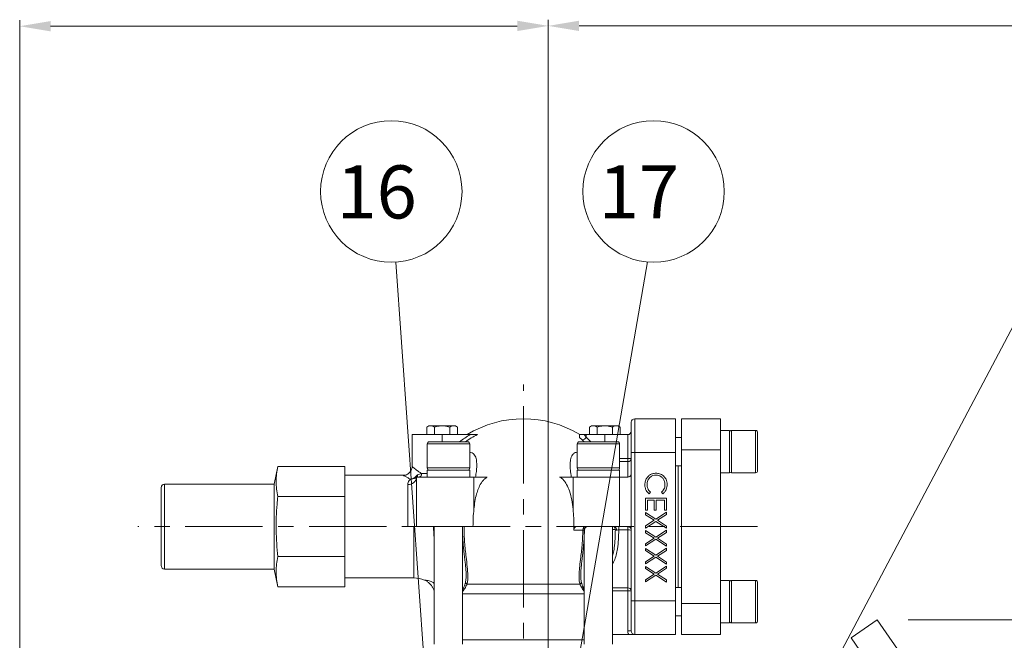
# Model space of a CAD drawing. Extents: x 4632 to 9589, y -7186 to -3664.
# Drawn here: x 6833 to 7390, y -5554 to -5203 of the extents above; entities that cross this region are included whole.
import ezdxf

# ---------------------------------------------------------------- set-up
doc = ezdxf.new("R2010")
doc.units = 0
doc.header["$LTSCALE"] = 35
doc.header["$MEASUREMENT"] = 0
doc.linetypes.add('CENTER', pattern=[2, 1.25, -0.25, 0.25, -0.25])
for name, color, linetype, lineweight in [('CEN', 1, 'CENTER', 5), ('DIM', 2, 'CONTINUOUS', 5), ('HAT', 3, 'CONTINUOUS', 5), ('ORIN', 4, 'CONTINUOUS', 5)]:
    doc.layers.add(name, color=color, linetype=linetype, lineweight=lineweight)
doc.styles.add('STSL', font='ROMANS', dxfattribs={"bigfont": 'stsl'})

msp = doc.modelspace()

# ---------------------------------------------------------------- linework, layer by layer
at = {"layer": 'CEN'}
for p, q in [((7117.7, -5675.16), (7117.7, -5409.17)), ((7250.15, -5489.45), (6899.51, -5489.45))]:
    msp.add_line(p, q, dxfattribs=at)
at = {"layer": 'DIM'}
for p, q in [((6832.7, -5839.95), (6832.7, -5202.95)), ((6850.2, -5206.45), (7114.2, -5206.45)), ((7131.7, -5600.25), (7131.7, -5202.75)), ((7131.7, -5600.25), (7131.7, -5202.75)), ((7131.7, -5600.25), (7131.7, -5202.75)), ((7149.2, -5206.25), (7505.41, -5206.25)), ((7131.7, -5223.75), (7131.7, -5209.95)), ((7076.8, -5780.25), (7045.43, -5339.84)), ((7136, -5638.69), (7187.8, -5339.76)), ((7181.7, -5778.92), (7415.47, -5336.65)), ((7335.37, -5542.14), (7641.74, -5542.14))]:
    msp.add_line(p, q, dxfattribs=at)
for centre in [(7042.94, -5299.91), (7191.31, -5299.91)]:
    msp.add_circle(centre, 40, dxfattribs=at)
for points in [[(6850.2, -5203.53), (6850.2, -5209.36), (6832.7, -5206.45)], [(7114.2, -5203.33), (7114.2, -5209.17), (7131.7, -5206.25)], [(7149.2, -5203.33), (7149.2, -5209.17), (7131.7, -5206.25)]]:
    msp.add_solid(points, dxfattribs=at)
at = {"layer": 'HAT'}
for p, q in [((7178.7, -5430.45), (7178.7, -5447.45)), ((7180.7, -5447.45), (7180.7, -5428.45)), ((7203.7, -5428.45), (7180.7, -5428.45)), ((7203.7, -5447.45), (7203.7, -5428.45)), ((7229.2, -5428.45), (7207.2, -5428.45)), ((7207.2, -5445.95), (7207.2, -5428.45)), ((7229.2, -5445.95), (7229.2, -5428.45)), ((7063.04, -5433.12), (7064.2, -5432.45)), ((7063.04, -5433.12), (7063.04, -5437.45)), ((7065.21, -5432.45), (7064.2, -5432.45)), ((7065.21, -5432.45), (7071.7, -5432.45)), ((7067.37, -5433.12), (7067.37, -5437.45)), ((7078.2, -5432.45), (7071.7, -5432.45)), ((7076.03, -5433.12), (7076.03, -5437.45)), ((7079.2, -5432.45), (7078.2, -5432.45)), ((7079.2, -5432.45), (7080.36, -5433.12)), ((7080.36, -5433.12), (7080.36, -5437.45)), ((7155.04, -5433.12), (7156.2, -5432.45)), ((7155.04, -5433.12), (7155.04, -5437.45)), ((7157.21, -5432.45), (7156.2, -5432.45)), ((7157.21, -5432.45), (7163.7, -5432.45)), ((7159.37, -5433.12), (7159.37, -5437.45)), ((7170.2, -5432.45), (7163.7, -5432.45)), ((7168.03, -5433.12), (7168.03, -5437.45)), ((7171.2, -5432.45), (7170.2, -5432.45)), ((7171.2, -5432.45), (7172.36, -5433.12)), ((7172.36, -5433.12), (7172.36, -5437.45)), ((7229.2, -5435.03), (7234.2, -5435.03)), ((7234.2, -5435.03), (7234.2, -5440.46)), ((7235.4, -5435.03), (7249, -5435.03)), ((7235.4, -5459.03), (7235.4, -5435.03)), ((7249, -5435.03), (7249, -5459.03)), ((7250.2, -5457.83), (7250.2, -5436.23)), ((7054.7, -5455.46), (7054.7, -5437.45)), ((7054.7, -5437.45), (7071.7, -5437.45)), ((7085.39, -5441.45), (7064.48, -5441.45)), ((7071.7, -5437.45), (7087.64, -5437.45)), ((7071.7, -5437.45), (7071.7, -5441.45)), ((7086.08, -5441.45), (7085.39, -5441.45)), ((7170.93, -5441.45), (7149.33, -5441.45)), ((7149.4, -5439), (7150.94, -5440.41)), ((7150.94, -5440.41), (7152.06, -5441.45)), ((7153.26, -5438.8), (7152.03, -5437.45)), ((7152.03, -5437.45), (7153.26, -5437.45)), ((7153.26, -5437.45), (7153.26, -5438.8)), ((7153.26, -5437.45), (7163.7, -5437.45)), ((7155.8, -5441.45), (7153.26, -5438.8)), ((7163.7, -5437.45), (7176.7, -5437.45)), ((7163.7, -5437.45), (7163.7, -5441.45)), ((7176.7, -5437.45), (7176.7, -5450.88)), ((7203.7, -5439.03), (7207.2, -5439.03)), ((7234.2, -5440.46), (7234.2, -5459.03)), ((7063.28, -5456.25), (7063.28, -5442.65)), ((7063.28, -5442.65), (7086.51, -5442.65)), ((7086.51, -5442.65), (7087.28, -5442.65)), ((7087.28, -5442.65), (7087.28, -5456.25)), ((7148.13, -5456.25), (7148.13, -5442.65)), ((7148.13, -5442.65), (7172.13, -5442.65)), ((7172.13, -5442.65), (7172.13, -5456.25)), ((7180.7, -5447.45), (7178.7, -5447.45)), ((7178.7, -5447.45), (7178.7, -5531.45)), ((7180.7, -5447.45), (7203.7, -5447.45)), ((7180.7, -5531.45), (7180.7, -5447.45)), ((7203.7, -5447.45), (7203.7, -5531.45)), ((7229.2, -5445.95), (7207.2, -5445.95)), ((7207.2, -5532.95), (7207.2, -5445.95)), ((7229.2, -5532.95), (7229.2, -5445.95)), ((7176.7, -5450.88), (7172.13, -5450.88)), ((7172.13, -5452.67), (7176.7, -5452.67)), ((7176.7, -5450.88), (7178.7, -5450.88)), ((7176.7, -5450.88), (7176.7, -5452.67)), ((7176.7, -5452.67), (7176.7, -5461.45)), ((6976.7, -5465.45), (6978.7, -5455.48)), ((6978.7, -5455.48), (7016.7, -5455.48)), ((7016.7, -5455.48), (7016.7, -5472.46)), ((7086.51, -5456.25), (7063.28, -5456.25)), ((7063.28, -5461.45), (7063.28, -5457.45)), ((7063.28, -5457.45), (7087.28, -5457.45)), ((7087.28, -5456.25), (7086.51, -5456.25)), ((7087.28, -5457.45), (7087.28, -5461.45)), ((7172.13, -5456.25), (7148.13, -5456.25)), ((7148.13, -5461.45), (7148.13, -5457.45)), ((7148.13, -5457.45), (7172.13, -5457.45)), ((7172.13, -5457.45), (7172.13, -5461.45)), ((7207.2, -5455.03), (7203.7, -5455.03)), ((7205.2, -5523.88), (7205.2, -5455.03)), ((7016.7, -5460.45), (7049.72, -5460.45)), ((7057.28, -5461.45), (7057.28, -5489.45)), ((7057.28, -5461.45), (7089.65, -5461.45)), ((7060.04, -5459.45), (7057.78, -5460.17)), ((7063.28, -5459.45), (7060.04, -5459.45)), ((7089.65, -5461.45), (7089.65, -5479.65)), ((7089.65, -5461.45), (7097.23, -5461.45)), ((7138.17, -5461.45), (7145.76, -5461.45)), ((7145.76, -5461.45), (7145.76, -5479.65)), ((7145.76, -5461.45), (7172.05, -5461.45)), ((7172.05, -5461.45), (7172.05, -5489.45)), ((7172.05, -5461.45), (7176.7, -5461.45)), ((7234.2, -5459.03), (7229.2, -5459.03)), ((7249, -5459.03), (7235.4, -5459.03)), ((6912.7, -5467.45), (6912.7, -5489.45)), ((6914.7, -5465.45), (6976.7, -5465.45)), ((6914.7, -5489.45), (6914.7, -5465.45)), ((6976.7, -5465.45), (6976.7, -5489.45)), ((7052.28, -5465.57), (7052.28, -5489.45)), ((7188.9, -5470.94), (7189.62, -5470)), ((7195.77, -5470), (7196.48, -5470.94)), ((6978.7, -5472.46), (7016.7, -5472.46)), ((7016.7, -5472.46), (7016.7, -5506.44)), ((7198.69, -5473.41), (7186.69, -5473.41)), ((7186.69, -5473.41), (7186.69, -5480.17)), ((7187.92, -5480.17), (7187.92, -5474.48)), ((7187.92, -5474.48), (7191.62, -5474.48)), ((7191.62, -5474.48), (7191.62, -5480.17)), ((7192.85, -5474.48), (7197.46, -5474.48)), ((7192.85, -5480.17), (7192.85, -5474.48)), ((7197.46, -5474.48), (7197.46, -5480.17)), ((7198.69, -5480.17), (7198.69, -5473.41)), ((7186.69, -5480.17), (7187.92, -5480.17)), ((7191.62, -5480.17), (7192.85, -5480.17)), ((7197.46, -5480.17), (7198.69, -5480.17)), ((7192.57, -5485.25), (7186.69, -5481.48)), ((7186.69, -5481.48), (7186.69, -5482.73)), ((7186.69, -5482.73), (7191.6, -5485.87)), ((7191.6, -5485.87), (7186.69, -5489.01)), ((7186.69, -5490.25), (7192.57, -5486.49)), ((7198.69, -5481.33), (7192.57, -5485.25)), ((7192.57, -5486.49), (7198.69, -5490.41)), ((7193.54, -5485.87), (7198.69, -5482.57)), ((7198.69, -5489.16), (7193.54, -5485.87)), ((7198.69, -5482.57), (7198.69, -5481.33)), ((6912.7, -5489.45), (6912.7, -5511.45)), ((6914.7, -5513.45), (6914.7, -5489.45)), ((6976.7, -5489.45), (6976.7, -5513.45)), ((7052.28, -5489.45), (7057.28, -5489.45)), ((7055.74, -5489.45), (7055.74, -5518.45)), ((7057.28, -5489.45), (7089.15, -5489.45)), ((7067.28, -5555.95), (7067.28, -5489.45)), ((7083.28, -5489.45), (7083.28, -5555.95)), ((7146.24, -5491.39), (7151.32, -5491.39)), ((7147.65, -5489.45), (7172.05, -5489.45)), ((7152.13, -5555.95), (7152.13, -5489.45)), ((7168.13, -5489.45), (7168.13, -5555.95)), ((7168.13, -5491.18), (7169.7, -5491.18)), ((7171.62, -5489.45), (7171.62, -5491.36)), ((7171.62, -5491.36), (7176.7, -5491.36)), ((7172.05, -5489.45), (7176.7, -5489.45)), ((7176.7, -5489.45), (7176.7, -5491.36)), ((7176.7, -5491.36), (7176.7, -5524.09)), ((7186.69, -5489.01), (7186.69, -5490.25)), ((7186.69, -5491.64), (7186.69, -5492.88)), ((7192.57, -5495.4), (7186.69, -5491.64)), ((7198.69, -5491.48), (7192.57, -5495.4)), ((7198.69, -5490.41), (7198.69, -5489.16)), ((7198.69, -5492.73), (7198.69, -5491.48)), ((7186.69, -5492.88), (7191.6, -5496.02)), ((7191.6, -5496.02), (7186.69, -5499.16)), ((7186.69, -5500.41), (7192.57, -5496.64)), ((7192.57, -5496.64), (7198.69, -5500.56)), ((7193.54, -5496.02), (7198.69, -5492.73)), ((7198.69, -5499.32), (7193.54, -5496.02)), ((7186.69, -5499.16), (7186.69, -5500.41)), ((7192.57, -5505.55), (7186.69, -5501.79)), ((7186.69, -5501.79), (7186.69, -5503.03)), ((7186.69, -5503.03), (7191.6, -5506.17)), ((7198.69, -5501.64), (7192.57, -5505.55)), ((7193.54, -5506.17), (7198.69, -5502.88)), ((7198.69, -5500.56), (7198.69, -5499.32)), ((7198.69, -5502.88), (7198.69, -5501.64)), ((6978.7, -5506.44), (7016.7, -5506.44)), ((7016.7, -5506.44), (7016.7, -5523.43)), ((7191.6, -5506.17), (7186.69, -5509.32)), ((7186.69, -5510.56), (7192.57, -5506.8)), ((7192.57, -5506.8), (7198.69, -5510.71)), ((7198.69, -5509.47), (7193.54, -5506.17)), ((6976.7, -5513.45), (6914.7, -5513.45)), ((6978.7, -5523.43), (6976.7, -5513.45)), ((7186.69, -5509.32), (7186.69, -5510.56)), ((7186.69, -5511.94), (7186.69, -5513.19)), ((7192.57, -5515.71), (7186.69, -5511.94)), ((7186.69, -5513.19), (7191.6, -5516.33)), ((7198.69, -5511.79), (7192.57, -5515.71)), ((7193.54, -5516.33), (7198.69, -5513.03)), ((7198.69, -5510.71), (7198.69, -5509.47)), ((7198.69, -5513.03), (7198.69, -5511.79)), ((7055.74, -5518.45), (7016.7, -5518.45)), ((7085.26, -5516.87), (7085.25, -5517.05)), ((7191.6, -5516.33), (7186.69, -5519.47)), ((7186.69, -5520.71), (7192.57, -5516.95)), ((7186.69, -5519.47), (7186.69, -5520.71)), ((7192.57, -5516.95), (7198.69, -5520.87)), ((7198.69, -5519.62), (7193.54, -5516.33)), ((7198.69, -5520.87), (7198.69, -5519.62)), ((7229.2, -5519.88), (7234.2, -5519.88)), ((7234.2, -5519.88), (7234.2, -5541.92)), ((7235.4, -5519.88), (7249, -5519.88)), ((7235.4, -5521.03), (7235.4, -5519.88)), ((7249, -5519.88), (7249, -5521.03)), ((6978.7, -5523.43), (7016.7, -5523.43)), ((7149.64, -5522.07), (7085.77, -5522.07)), ((7176.7, -5524.09), (7168.13, -5524.09)), ((7168.13, -5525.78), (7176.7, -5525.78)), ((7176.7, -5524.09), (7176.7, -5525.78)), ((7176.7, -5525.78), (7176.7, -5548.45)), ((7178.7, -5525.78), (7176.7, -5525.78)), ((7203.7, -5523.88), (7207.2, -5523.88)), ((7235.4, -5543.88), (7235.4, -5521.03)), ((7249, -5521.03), (7249, -5543.88)), ((7250.2, -5522.12), (7250.2, -5521.08)), ((7250.2, -5542.68), (7250.2, -5522.12)), ((7083.28, -5527.41), (7152.13, -5527.41)), ((7180.7, -5531.45), (7178.7, -5531.45)), ((7178.7, -5531.45), (7178.7, -5548.45)), ((7203.7, -5531.45), (7180.7, -5531.45)), ((7180.7, -5550.45), (7180.7, -5531.45)), ((7203.7, -5550.45), (7203.7, -5531.45)), ((7229.2, -5532.95), (7207.2, -5532.95)), ((7207.2, -5550.45), (7207.2, -5532.95)), ((7229.2, -5550.45), (7229.2, -5532.95)), ((7207.2, -5539.88), (7203.7, -5539.88)), ((7234.2, -5541.92), (7234.2, -5543.88)), ((7234.2, -5543.88), (7229.2, -5543.88)), ((7249, -5543.88), (7235.4, -5543.88)), ((7152.13, -5553.45), (7083.28, -5553.45)), ((7168.13, -5550.45), (7177.24, -5550.45)), ((7178.7, -5548.45), (7176.7, -5548.45)), ((7180.7, -5550.45), (7203.7, -5550.45)), ((7229.2, -5550.45), (7207.2, -5550.45))]:
    msp.add_line(p, q, dxfattribs=at)
at = {"layer": 'HAT', "flags": 128}
for points in [[(7152.43, -5489.45), (7152.21, -5489.49), (7152.01, -5489.6), (7151.82, -5489.78), (7151.66, -5490.02), (7151.52, -5490.31), (7151.42, -5490.64), (7151.35, -5491.01), (7151.32, -5491.39)], [(7169.12, -5489.45), (7169.36, -5489.49), (7169.59, -5489.6), (7169.81, -5489.78), (7169.99, -5490.02), (7170.15, -5490.31), (7170.27, -5490.65), (7170.34, -5491.01), (7170.37, -5491.39)]]:
    msp.add_lwpolyline(points, dxfattribs=at)
at = {"layer": 'HAT'}
for centre, radius, start, end in [((7117.7, -5489.45), 61, 58.4801, 121.5199), ((7180.7, -5430.45), 2, 90, 180), ((7176.7, -5435.45), 2, 270, 0), ((7235.4, -5436.23), 1.2, 90, 180), ((7249, -5436.23), 1.2, 0, 90), ((7064.48, -5442.65), 1.2, 90, 180), ((7117.7, -5489.45), 60.07, 120.0367, 126.9546), ((7117.7, -5489.45), 58.16, 116.6083, 124.3798), ((7086.08, -5442.65), 1.2, 0, 90), ((7149.33, -5442.65), 1.2, 90, 180), ((7150.75, -5437.65), 2.76, 274.0198, 335.4714), ((7170.93, -5442.65), 1.2, 0, 90), ((7176.8, -5450.77), 1.91, 267.0634, 356.7263), ((7064.48, -5456.25), 1.2, 180, 270), ((7086.08, -5456.25), 1.2, 270, 0), ((7149.33, -5456.25), 1.2, 180, 270), ((7170.93, -5456.25), 1.2, 270, 0), ((7235.4, -5457.83), 1.2, 180, 270), ((7249, -5457.83), 1.2, 270, 0), ((7052.68, -5460.96), 4.62, 265.0092, 353.9357), ((7058.28, -5459.72), 1.78, 282.5175, 8.5551), ((6914.7, -5467.45), 2, 90, 180), ((7154.22, -5491.45), 2, 90.0005, 178.9373), ((7167.69, -5491.17), 2.02, 359.5535, 58.3105), ((7177.2, -5502.18), 10.83, 82.0335, 92.6402), ((6914.7, -5511.45), 2, 180, 270), ((7055.74, -5533.45), 15, 66.6742, 90), ((7235.4, -5521.08), 1.2, 90, 180), ((7249, -5521.08), 1.2, 0, 90), ((7086.66, -5520.44), 1.85, 197.4606, 241.2329), ((7148.74, -5520.44), 1.85, 298.7671, 342.5394), ((7176.85, -5525.95), 1.86, 5.21, 94.3994), ((7235.4, -5542.68), 1.2, 180, 270), ((7249, -5542.68), 1.2, 270, 0), ((7180.7, -5548.45), 4, 180, 210), ((7180.7, -5548.45), 2, 180, 270)]:
    msp.add_arc(centre, radius, start, end, dxfattribs=at)
for points, knots in [([(7065.21, -5432.45), (7065.16, -5432.45), (7064.77, -5432.46), (7064.04, -5432.6), (7063.38, -5432.95), (7063.04, -5433.12)], [0, 0, 0, 0, 0.070083, 0.530781, 1, 1, 1, 1]), ([(7067.37, -5433.12), (7067.02, -5432.93), (7066.31, -5432.56), (7065.58, -5432.49), (7065.21, -5432.45)], [0, 0, 0, 0, 0.495458, 1, 1, 1, 1]), ([(7071.7, -5432.45), (7070.62, -5432.53), (7069.15, -5432.63), (7067.74, -5433.02), (7067.37, -5433.12)], [0, 0, 0, 0, 0.742449, 1, 1, 1, 1]), ([(7076.03, -5433.12), (7074.99, -5432.86), (7073.56, -5432.5), (7072.1, -5432.46), (7071.7, -5432.45)], [0, 0, 0, 0, 0.731366, 1, 1, 1, 1]), ([(7078.2, -5432.45), (7078.15, -5432.45), (7077.76, -5432.46), (7077.03, -5432.6), (7076.37, -5432.95), (7076.03, -5433.12)], [0, 0, 0, 0, 0.070083, 0.530781, 1, 1, 1, 1]), ([(7080.36, -5433.12), (7080.01, -5432.93), (7079.3, -5432.56), (7078.57, -5432.49), (7078.2, -5432.45)], [0, 0, 0, 0, 0.495457, 1, 1, 1, 1]), ([(7157.21, -5432.45), (7157.16, -5432.45), (7156.77, -5432.46), (7156.04, -5432.6), (7155.38, -5432.95), (7155.04, -5433.12)], [0, 0, 0, 0, 0.070083, 0.530781, 1, 1, 1, 1]), ([(7159.37, -5433.12), (7159.02, -5432.93), (7158.31, -5432.56), (7157.58, -5432.49), (7157.21, -5432.45)], [0, 0, 0, 0, 0.495458, 1, 1, 1, 1]), ([(7163.7, -5432.45), (7162.62, -5432.53), (7161.15, -5432.63), (7159.74, -5433.02), (7159.37, -5433.12)], [0, 0, 0, 0, 0.742449, 1, 1, 1, 1]), ([(7168.03, -5433.12), (7166.99, -5432.86), (7165.56, -5432.5), (7164.1, -5432.46), (7163.7, -5432.45)], [0, 0, 0, 0, 0.731366, 1, 1, 1, 1]), ([(7170.2, -5432.45), (7170.15, -5432.45), (7169.76, -5432.46), (7169.03, -5432.6), (7168.37, -5432.95), (7168.03, -5433.12)], [0, 0, 0, 0, 0.070083, 0.530781, 1, 1, 1, 1]), ([(7172.36, -5433.12), (7172.01, -5432.93), (7171.3, -5432.56), (7170.57, -5432.49), (7170.2, -5432.45)], [0, 0, 0, 0, 0.495457, 1, 1, 1, 1]), ([(7091.65, -5437.45), (7091.47, -5437.45), (7090.97, -5437.45), (7089.56, -5437.45), (7088.38, -5437.45), (7087.64, -5437.45)], [0, 0, 0, 0, 0.17999, 0.491443, 1, 1, 1, 1]), ([(7149.4, -5437.45), (7149.4, -5437.77), (7149.4, -5438.41), (7149.4, -5438.8), (7149.4, -5439)], [0, 0, 0, 0, 0.494491, 1, 1, 1, 1]), ([(7152.03, -5437.45), (7151.64, -5437.45), (7150.85, -5437.45), (7149.89, -5437.45), (7149.4, -5437.45)], [0, 0, 0, 0, 0.493704, 1, 1, 1, 1]), ([(7090.63, -5461.45), (7090.78, -5460.37), (7091.09, -5458.2), (7091.32, -5455.15), (7091.25, -5452.71), (7090.92, -5450.87), (7090.45, -5449.52), (7089.7, -5448.43), (7088.72, -5447.56), (7087.75, -5447.42), (7087.28, -5447.35)], [0, 0, 0, 0, 0.167567, 0.335483, 0.502318, 0.601923, 0.701425, 0.80217, 0.902715, 1, 1, 1, 1]), ([(7148.13, -5447.36), (7147.69, -5447.42), (7146.56, -5447.56), (7145.49, -5448.63), (7144.71, -5450.08), (7144.23, -5451.95), (7144.07, -5454.45), (7144.26, -5457.72), (7144.6, -5460.15), (7144.78, -5461.45)], [0, 0, 0, 0, 0.08843, 0.231062, 0.34136, 0.451853, 0.624619, 0.79776, 1, 1, 1, 1]), ([(6978.7, -5455.48), (6978.45, -5456.88), (6977.95, -5459.69), (6977.71, -5463.94), (6977.95, -5468.2), (6978.45, -5471.04), (6978.7, -5472.46)], [0, 0, 0, 0, 0.248679, 0.497313, 0.748633, 1, 1, 1, 1]), ([(7049.71, -5460.44), (7050.01, -5460.43), (7050.64, -5460.41), (7051.58, -5460.12), (7052.5, -5459.64), (7053.34, -5458.95), (7054.02, -5458.06), (7054.47, -5457.06), (7054.69, -5456.17), (7054.68, -5455.65), (7054.68, -5455.46)], [0, 0, 0, 0, 0.114675, 0.238286, 0.372803, 0.511827, 0.652678, 0.797655, 0.929147, 1, 1, 1, 1]), ([(7060.04, -5459.45), (7059.52, -5459.1), (7058.47, -5458.4), (7057.16, -5457.42), (7056.07, -5456.57), (7055.37, -5456.01), (7054.83, -5455.56), (7054.76, -5455.5), (7054.72, -5455.46)], [0, 0, 0, 0, 0.169438, 0.341542, 0.51053, 0.68353, 0.785763, 1, 1, 1, 1]), ([(7049.72, -5460.46), (7049.79, -5460.5), (7049.92, -5460.57), (7051.13, -5461.23), (7052.52, -5461.95), (7053.46, -5462.42), (7053.74, -5462.55)], [0, 0, 0, 0, 0.285988, 0.604632, 0.882717, 1, 1, 1, 1]), ([(7053.74, -5462.55), (7053.62, -5462.67), (7053.19, -5463.06), (7052.63, -5463.85), (7052.35, -5464.7), (7052.28, -5465.29), (7052.28, -5465.47), (7052.28, -5465.57)], [0, 0, 0, 0, 0.14873, 0.502909, 0.856563, 0.921548, 1, 1, 1, 1]), ([(7057.78, -5460.17), (7057.55, -5460.45), (7056.94, -5461.21), (7055.83, -5461.95), (7054.81, -5462.34), (7054.28, -5462.47), (7054.01, -5462.52), (7053.88, -5462.54), (7053.81, -5462.54), (7053.78, -5462.55), (7053.76, -5462.55), (7053.75, -5462.55), (7053.75, -5462.55), (7053.74, -5462.55)], [0, 0, 0, 0, 0.224449, 0.601552, 0.80365, 0.901022, 0.949826, 0.974526, 0.987059, 0.993424, 0.996239, 0.996984, 1, 1, 1, 1]), ([(7053.74, -5462.55), (7053.75, -5462.55), (7053.75, -5462.55), (7053.77, -5462.55), (7053.78, -5462.55), (7053.82, -5462.55), (7053.89, -5462.56), (7054.03, -5462.56), (7054.3, -5462.55), (7054.86, -5462.5), (7055.92, -5462.27), (7056.77, -5461.84), (7057.31, -5461.43), (7057.37, -5461.37), (7057.42, -5461.33)], [0, 0, 0, 0, 0.003638, 0.004509, 0.007909, 0.015552, 0.030591, 0.06021, 0.118725, 0.2355, 0.477587, 0.929379, 0.951222, 1, 1, 1, 1]), ([(7057.42, -5461.33), (7057.52, -5461.23), (7057.7, -5461.02), (7057.79, -5460.57), (7057.79, -5460.27), (7057.78, -5460.17), (7057.78, -5460.17)], [0, 0, 0, 0, 0.412564, 0.812459, 0.992791, 1, 1, 1, 1]), ([(7097.23, -5461.45), (7096.67, -5461.79), (7095.67, -5462.4), (7094.55, -5463.68), (7093.34, -5465.41), (7092.17, -5467.81), (7091.03, -5471.25), (7090.16, -5475.2), (7089.82, -5478.17), (7089.65, -5479.65)], [0, 0, 0, 0, 0.094478, 0.169535, 0.244789, 0.403323, 0.562305, 0.781074, 1, 1, 1, 1]), ([(7145.76, -5479.65), (7145.55, -5477.88), (7145.14, -5474.35), (7143.95, -5469.66), (7142.52, -5466.21), (7141.12, -5463.98), (7139.83, -5462.45), (7138.72, -5461.78), (7138.17, -5461.45)], [0, 0, 0, 0, 0.261027, 0.521637, 0.714012, 0.811669, 0.908865, 1, 1, 1, 1]), ([(7176.7, -5461.45), (7176.99, -5461.41), (7177.6, -5461.33), (7178.32, -5460.74), (7178.65, -5460.07), (7178.7, -5459.6), (7178.7, -5459.45), (7178.7, -5459.45)], [0, 0, 0, 0, 0.217824, 0.476568, 0.841018, 0.997304, 1, 1, 1, 1]), ([(7192.62, -5459.25), (7192, -5459.3), (7190.75, -5459.39), (7189.04, -5460.24), (7187.59, -5461.61), (7186.55, -5463.5), (7186.44, -5464.97), (7186.39, -5465.71)], [0, 0, 0, 0, 0.186795, 0.37343, 0.56024, 0.779954, 1, 1, 1, 1]), ([(7187.62, -5465.64), (7187.7, -5464.87), (7187.88, -5463.34), (7189.18, -5461.56), (7190.89, -5460.49), (7192.1, -5460.38), (7192.71, -5460.33)], [0, 0, 0, 0, 0.279856, 0.559519, 0.779686, 1, 1, 1, 1]), ([(7196.9, -5460.77), (7196.56, -5460.51), (7195.87, -5459.99), (7194.42, -5459.38), (7193.3, -5459.3), (7192.62, -5459.25)], [0, 0, 0, 0, 0.280239, 0.560415, 1, 1, 1, 1]), ([(7192.71, -5460.33), (7193.22, -5460.37), (7194.25, -5460.44), (7195.65, -5461.17), (7196.82, -5462.32), (7197.64, -5463.89), (7197.73, -5465.11), (7197.77, -5465.72)], [0, 0, 0, 0, 0.186791, 0.373374, 0.560143, 0.779896, 1, 1, 1, 1]), ([(7199, -5465.72), (7198.97, -5465.21), (7198.92, -5464.17), (7198.37, -5462.37), (7197.46, -5461.38), (7196.9, -5460.77)], [0, 0, 0, 0, 0.280789, 0.561301, 1, 1, 1, 1]), ([(7186.39, -5465.71), (7186.42, -5466.27), (7186.48, -5467.4), (7187.06, -5468.88), (7187.87, -5470.1), (7188.55, -5470.66), (7188.9, -5470.94)], [0, 0, 0, 0, 0.2800441, 0.5598672, 0.7799437, 1, 1, 1, 1]), ([(7189.62, -5470), (7189.28, -5469.68), (7188.6, -5469.05), (7187.8, -5467.56), (7187.69, -5466.37), (7187.62, -5465.64)], [0, 0, 0, 0, 0.280314, 0.560639, 1, 1, 1, 1]), ([(7197.77, -5465.72), (7197.74, -5466.17), (7197.68, -5467.08), (7197.1, -5468.64), (7196.27, -5469.48), (7195.77, -5470)], [0, 0, 0, 0, 0.280447, 0.560725, 1, 1, 1, 1]), ([(7196.48, -5470.94), (7196.91, -5470.57), (7197.76, -5469.83), (7198.78, -5468.05), (7198.92, -5466.61), (7199, -5465.72)], [0, 0, 0, 0, 0.280409, 0.560794, 1, 1, 1, 1]), ([(6978.7, -5472.46), (6978.57, -5473.9), (6978.2, -5477.78), (6977.83, -5484.14), (6977.74, -5491.57), (6978.03, -5499.01), (6978.48, -5503.96), (6978.7, -5506.44)], [0, 0, 0, 0, 0.1267234, 0.3441021, 0.56146, 0.7807152, 1, 1, 1, 1]), ([(7089.65, -5479.65), (7089.5, -5481.27), (7089.21, -5484.52), (7089.17, -5487.8), (7089.15, -5489.45)], [0, 0, 0, 0, 0.498333, 1, 1, 1, 1]), ([(7146.24, -5491.39), (7146.25, -5490.74), (7146.28, -5488.46), (7146.18, -5484.53), (7145.9, -5481.28), (7145.76, -5479.65)], [0, 0, 0, 0, 0.164394, 0.580794, 1, 1, 1, 1]), ([(7066.88, -5489.45), (7066.9, -5491.59), (7066.92, -5494.05), (7067.24, -5496.46), (7067.28, -5496.78)], [0, 0, 0, 0, 0.8686177, 1, 1, 1, 1]), ([(7085.27, -5517.05), (7085.27, -5516.93), (7085.29, -5516.21), (7085.21, -5514.72), (7085.04, -5512.49), (7084.76, -5509.92), (7084.43, -5506.98), (7084.04, -5503.68), (7083.66, -5500.09), (7083.36, -5496.27), (7083.2, -5492.7), (7083.2, -5490.41), (7083.19, -5489.45)], [0, 0, 0, 0, 0.014782, 0.093615, 0.178434, 0.273675, 0.382227, 0.501293, 0.62843, 0.762585, 0.900886, 1, 1, 1, 1]), ([(7085.77, -5522.07), (7085.93, -5521.32), (7086.26, -5519.79), (7086.27, -5516.46), (7085.92, -5512.13), (7085.32, -5507.21), (7084.79, -5502.57), (7084.39, -5498.27), (7084.12, -5493.89), (7084.09, -5490.93), (7084.07, -5489.45)], [0, 0, 0, 0, 0.088685, 0.180273, 0.338874, 0.501177, 0.624523, 0.747885, 0.873942, 1, 1, 1, 1]), ([(7147.65, -5489.45), (7147.48, -5489.47), (7147.14, -5489.52), (7146.71, -5489.88), (7146.4, -5490.41), (7146.27, -5490.94), (7146.25, -5491.28), (7146.24, -5491.39)], [0, 0, 0, 0, 0.22855, 0.457388, 0.679079, 0.894146, 1, 1, 1, 1]), ([(7151.32, -5491.39), (7151.22, -5493.96), (7151.02, -5499.16), (7150.22, -5506.07), (7149.61, -5511.2), (7149.28, -5514.62), (7149.14, -5517.2), (7149.15, -5519.77), (7149.47, -5521.29), (7149.64, -5522.07)], [0, 0, 0, 0, 0.232747, 0.469426, 0.637696, 0.723476, 0.809212, 0.903406, 1, 1, 1, 1]), ([(7152.19, -5491.41), (7152.18, -5492.18), (7152.15, -5494.3), (7151.94, -5497.75), (7151.59, -5501.7), (7151.17, -5505.36), (7150.79, -5508.65), (7150.47, -5511.47), (7150.25, -5513.91), (7150.13, -5515.7), (7150.14, -5516.64), (7150.14, -5516.94)], [0, 0, 0, 0, 0.085938, 0.236801, 0.386457, 0.533233, 0.657112, 0.77184, 0.871007, 0.958762, 1, 1, 1, 1]), ([(7151.32, -5491.39), (7151.5, -5491.39), (7151.85, -5491.39), (7152.16, -5491.4), (7152.2, -5491.41), (7152.22, -5491.41)], [0, 0, 0, 0, 0.343358, 0.686814, 1, 1, 1, 1]), ([(7169.7, -5491.18), (7169.67, -5492.91), (7169.62, -5496.36), (7169.2, -5500.88), (7168.75, -5504.1), (7168.27, -5505.56), (7168.13, -5505.98)], [0, 0, 0, 0, 0.338527, 0.676823, 0.908246, 1, 1, 1, 1]), ([(7168.13, -5510.44), (7168.44, -5509.91), (7169.33, -5508.39), (7170.25, -5505.56), (7171.04, -5501.54), (7171.5, -5496.78), (7171.58, -5493.17), (7171.62, -5491.36)], [0, 0, 0, 0, 0.100082, 0.286027, 0.472334, 0.736077, 1, 1, 1, 1]), ([(7169.7, -5491.18), (7169.74, -5491.19), (7169.86, -5491.21), (7170.1, -5491.39), (7170.32, -5491.39), (7170.37, -5491.39)], [0, 0, 0, 0, 0.289991, 0.84526, 1, 1, 1, 1]), ([(7170.37, -5491.39), (7170.41, -5491.39), (7170.62, -5491.38), (7171.04, -5491.37), (7171.44, -5491.36), (7171.62, -5491.36)], [0, 0, 0, 0, 0.106766, 0.608125, 1, 1, 1, 1]), ([(7178.7, -5491.45), (7178.7, -5491.45), (7178.7, -5491.31), (7178.65, -5490.83), (7178.32, -5490.16), (7177.6, -5489.57), (7176.99, -5489.49), (7176.7, -5489.45)], [0, 0, 0, 0, 0.002696, 0.158983, 0.523431, 0.782176, 1, 1, 1, 1]), ([(6978.7, -5506.44), (6978.45, -5507.84), (6977.95, -5510.65), (6977.71, -5514.9), (6977.95, -5519.17), (6978.45, -5522.01), (6978.7, -5523.43)], [0, 0, 0, 0, 0.248679, 0.497313, 0.748633, 1, 1, 1, 1]), ([(7067.28, -5521.6), (7066.84, -5521.27), (7065.69, -5520.42), (7064.04, -5519.97), (7062.66, -5519.73), (7061.93, -5519.67), (7061.62, -5519.66), (7061.67, -5519.66), (7061.68, -5519.66)], [0, 0, 0, 0, 0.174544, 0.450102, 0.630619, 0.815264, 0.956827, 1, 1, 1, 1]), ([(7067.28, -5525.99), (7067.27, -5525.96), (7067.15, -5525.43), (7066.71, -5524.45), (7065.95, -5523.12), (7064.93, -5521.87), (7063.7, -5520.8), (7062.58, -5520.07), (7061.87, -5519.78), (7061.66, -5519.7)], [0, 0, 0, 0, 0.01264, 0.186791, 0.363438, 0.541492, 0.737798, 0.923816, 1, 1, 1, 1]), ([(7085.25, -5517.05), (7085.26, -5517.6), (7085.26, -5519), (7085.03, -5520.24), (7084.9, -5521)], [0, 0, 0, 0, 0.39086, 1, 1, 1, 1]), ([(7150.51, -5521), (7150.38, -5520.26), (7150.14, -5518.99), (7150.15, -5517.55), (7150.15, -5516.94)], [0, 0, 0, 0, 0.57993, 1, 1, 1, 1]), ([(7084.9, -5521), (7084.64, -5521.9), (7084.24, -5523.34), (7083.54, -5524.86), (7083.28, -5525.43)], [0, 0, 0, 0, 0.6257439, 1, 1, 1, 1]), ([(7083.28, -5526.15), (7083.7, -5525.56), (7084.71, -5524.17), (7085.38, -5522.84), (7085.77, -5522.07)], [0, 0, 0, 0, 0.420349, 1, 1, 1, 1]), ([(7149.64, -5522.07), (7150.02, -5522.82), (7150.69, -5524.15), (7151.7, -5525.54), (7152.13, -5526.15)], [0, 0, 0, 0, 0.568312, 1, 1, 1, 1]), ([(7152.13, -5525.43), (7151.88, -5524.88), (7151.17, -5523.36), (7150.77, -5521.92), (7150.51, -5521)], [0, 0, 0, 0, 0.360865, 1, 1, 1, 1]), ([(7177.24, -5550.45), (7177.58, -5550.45), (7178.38, -5550.45), (7179.57, -5550.45), (7180.3, -5550.45), (7180.7, -5550.45), (7180.7, -5550.45)], [0, 0, 0, 0, 0.247748, 0.586729, 0.997819, 1, 1, 1, 1])]:
    msp.add_open_spline(points, degree=3, knots=knots, dxfattribs=at)
at = {"layer": 'ORIN'}
for p, q in [((7317.87, -5542.14), (7303.09, -5552.42)), ((7317.87, -5542.14), (7522.91, -5836.82)), ((7303.09, -5552.42), (7508.14, -5847.1))]:
    msp.add_line(p, q, dxfattribs=at)

# ---------------------------------------------------------------- texts
at = {"layer": 'DIM', "style": 'STSL'}
for s, p in [('16', (7011.92, -5315.16)), ('17', (7160.29, -5315.16))]:
    msp.add_text(s, height=30, dxfattribs=at).set_placement(p)

doc.saveas('drawing.dxf')
